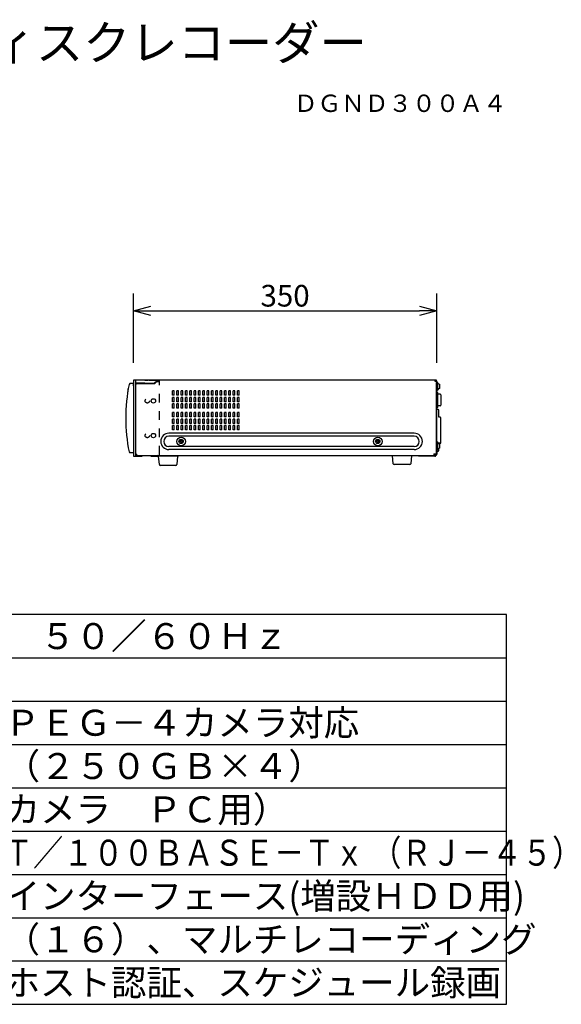
# Model space of a CAD drawing. Extents: x -58 to 73, y -59 to 55.
# Drawn here: x 10 to 73, y -59 to 55 of the extents above; entities that cross this region are included whole.
import ezdxf
from ezdxf.enums import TextEntityAlignment as Align

# ---------------------------------------------------------------- set-up
doc = ezdxf.new("R2010")
doc.units = 0
doc.header["$MEASUREMENT"] = 0
doc.linetypes.add('Phantom', pattern=[45, 40, -1, 1, -1, 1, -1])
doc.linetypes.add('S10', pattern=[4, 1, -1, 1, -1])
doc.layers.get('0').update_dxf_attribs({"linetype": 'CONTINUOUS'})
doc.layers.get('DEFPOINTS').update_dxf_attribs({"linetype": 'CONTINUOUS'})
for name, color, linetype in [('GAIKEI', 7, 'CONTINUOUS'), ('MOJI1', 2, 'CONTINUOUS'), ('SUNPO', 3, 'CONTINUOUS'), ('TOUROKU', 1, 'CONTINUOUS'), ('WAKU', 4, 'CONTINUOUS')]:
    doc.layers.add(name, color=color, linetype=linetype)
doc.styles.get("Standard").update_dxf_attribs({"font": 'MONOTXT.shx', "bigfont": 'BIGFONT.shx'})
doc.dimstyles.get("Standard").update_dxf_attribs({"dimscale": 0, "dimtxt": 3, "dimasz": 2, "dimexe": 2, "dimexo": 2, "dimgap": 0.09, "dimtad": 3, "dimdec": 4, "dimzin": 0, "dimdsep": 46, "dimtxsty": 'STANDARD', "dimblk1": 'OPEN30', "dimblk2": 'OPEN30', "dimsah": 1, "dimcen": 0, "dimadec": 0, "dimazin": 0, "dimtfac": 1, "dimtdec": 4, "dimtofl": 0, "dimtmove": 2, "dimatfit": 3, "dimldrblk": 'OPEN30', "dimfxl": 1, "dimtolj": 1, "dimtzin": 0, "dimarcsym": 0})

# ---------------------------------------------------------------- blocks, each defined once
blk = doc.blocks.new('_OPEN30')
at = {"color": 0, "linetype": 'ByBlock'}
for p, q in [((-1, 0.268), (0, 0)), ((0, 0), (-1, -0.268)), ((0, 0), (-1, 0))]:
    blk.add_line(p, q, dxfattribs=at)
blk = doc.blocks.new('*D4')
at = {"layer": 'DEFPOINTS', "color": 0}
for p in [(58.45, 21.37), (23.45, 13.37), (58.45, 13.37)]:
    blk.add_point(p, dxfattribs=at)
at = {"layer": 'SUNPO', "color": 0, "lineweight": -2}
for p, q in [((23.45, 15.37), (23.45, 23.37)), ((58.45, 15.37), (58.45, 23.37)), ((25.45, 21.37), (56.45, 21.37))]:
    blk.add_line(p, q, dxfattribs=at)
at = {"layer": 'SUNPO', "color": 0, "lineweight": -2, "xscale": 2, "yscale": 2, "zscale": 2, "rotation": 180}
blk.add_blockref('_OPEN30', (23.45, 21.37), dxfattribs=at)
at = {"layer": 'SUNPO', "color": 0, "lineweight": -2, "xscale": 2, "yscale": 2, "zscale": 2}
blk.add_blockref('_OPEN30', (58.45, 21.37), dxfattribs=at)
at = {"layer": 'SUNPO', "color": 0, "insert": (40.95, 23.12), "char_height": 2.5, "attachment_point": 5}
blk.add_mtext('\\A1;350', dxfattribs=at)

msp = doc.modelspace()

# ---------------------------------------------------------------- linework, layer by layer
at = {"layer": 'GAIKEI', "linetype": 'Continuous'}
for p, q in [((23.03339, 12.97082), (22.94786, 12.88529)), ((23.44786, 12.98529), (23.03339, 12.97082)), ((23.54786, 13.38529), (23.44786, 13.28529)), ((23.44786, 12.73429), (23.44786, 13.08529)), ((23.44786, 12.98529), (23.44786, 12.64529)), ((23.44786, 12.64529), (23.44786, 4.98529)), ((24.74786, 13.38529), (23.54786, 13.38529)), ((24.74786, 13.38529), (23.54786, 13.38529)), ((26.09786, 13.38529), (23.56031, 13.38529)), ((23.69786, 12.98529), (23.69786, 4.58529)), ((23.71786, 4.91529), (23.71786, 12.86529)), ((24.74786, 13.01529), (23.72786, 13.01529)), ((25.89787, 12.96529), (23.81786, 12.96529)), ((24.74786, 12.96529), (23.81786, 12.96529)), ((24.74786, 13.38529), (25.14787, 13.38529)), ((24.74786, 13.01529), (25.87786, 13.01529)), ((25.67786, 12.96529), (24.74786, 12.96529)), ((25.24786, 13.38529), (25.14787, 13.38529)), ((25.24786, 13.38529), (26.03368, 13.38529)), ((26.09786, 13.23529), (25.87786, 13.01529)), ((25.89787, 12.96529), (26.29787, 13.38529)), ((26.09786, 13.23529), (26.09786, 13.38529)), ((26.09786, 13.38529), (26.09786, 13.38529)), ((58.36786, 13.38529), (26.09786, 13.38529)), ((26.15501, 13.23529), (26.34786, 13.23529)), ((26.26549, 13.23529), (26.33215, 13.30529)), ((26.33215, 13.30529), (26.44786, 13.30529)), ((26.44786, 13.33529), (26.44786, 13.38529)), ((58.44786, 13.30529), (58.44786, 4.86516)), ((58.44786, 13.18529), (58.44786, 13.30529)), ((58.44786, 4.86516), (58.44786, 13.11529)), ((22.85075, 12.36029), (22.79786, 12.36029)), ((22.79786, 12.36029), (22.79786, 12.03532)), ((22.94786, 5.08529), (23.03339, 4.99977)), ((23.44786, 4.98529), (23.03339, 4.99977)), ((23.44786, 4.68529), (23.54786, 4.58529)), ((23.54786, 4.58529), (23.69786, 4.58529)), ((23.81786, 4.81529), (23.81786, 4.68529)), ((23.81786, 4.81529), (23.81786, 4.81529)), ((23.81786, 4.81529), (23.81786, 4.81529)), ((23.81786, 4.76529), (23.81786, 4.68529)), ((23.81786, 4.68529), (58.23786, 4.68532)), ((26.29786, 4.58529), (26.19786, 4.68529)), ((26.43924, 3.62581), (26.34786, 4.58529)), ((28.54786, 4.58529), (28.45648, 3.62581)), ((28.69786, 4.68529), (28.59786, 4.58529)), ((53.43924, 3.72581), (53.34786, 4.68529)), ((55.54786, 4.68529), (55.45648, 3.72581)), ((58.11786, 4.86516), (58.36786, 4.86516)), ((58.11786, 4.86516), (58.11786, 4.68529)), ((58.23786, 4.68532), (58.14016, 4.68532)), ((58.23786, 4.86516), (58.23786, 4.80532)), ((58.23786, 4.80532), (58.23786, 4.68532)), ((58.44786, 4.86516), (58.36786, 4.86516)), ((28.35694, 3.53529), (26.53879, 3.53529)), ((55.35693, 3.63529), (53.53879, 3.63529))]:
    msp.add_line(p, q, dxfattribs=at)
at = {"layer": 'GAIKEI', "color": 1, "linetype": 'S10'}
for p, q in [((23.54786, 13.38529), (23.44786, 13.38529)), ((23.44786, 13.38529), (23.44786, 4.58529)), ((23.67786, 13.38529), (23.67786, 4.58529)), ((26.44786, 4.78529), (26.44786, 13.18529)), ((23.44786, 4.58529), (26.24786, 4.58529))]:
    msp.add_line(p, q, dxfattribs=at)
at = {"layer": 'GAIKEI', "color": 1, "linetype": 'Continuous'}
for p, q in [((58.26786, 13.20529), (58.26786, 13.38529)), ((58.36786, 13.30529), (58.26786, 13.30529)), ((58.44786, 13.20529), (58.26786, 13.20529)), ((58.36786, 13.20529), (58.36786, 13.30529)), ((58.44786, 12.6898), (58.46241, 12.68852)), ((58.46241, 12.08208), (58.46241, 12.68852)), ((58.55703, 13.10989), (58.57547, 13.00529)), ((58.57547, 13.00529), (58.75786, 12.90529)), ((58.57547, 12.30529), (58.57547, 13.00529)), ((58.75786, 12.90529), (58.75786, 12.65529)), ((58.75786, 12.65529), (58.75786, 12.40529)), ((28.16786, 12.13529), (27.94786, 12.13529)), ((27.94786, 11.63529), (27.94786, 12.13529)), ((28.16786, 11.63529), (27.94786, 11.63529)), ((28.16786, 11.38529), (27.94786, 11.38529)), ((27.94786, 10.88529), (27.94786, 11.38529)), ((28.16786, 11.63529), (28.16786, 12.13529)), ((28.16786, 10.88529), (28.16786, 11.38529)), ((28.44786, 11.63529), (28.44786, 12.13529)), ((28.66786, 12.13529), (28.44786, 12.13529)), ((28.66786, 11.63529), (28.44786, 11.63529)), ((28.44786, 10.88529), (28.44786, 11.38529)), ((28.66786, 11.38529), (28.44786, 11.38529)), ((28.66786, 11.63529), (28.66786, 12.13529)), ((28.66786, 10.88529), (28.66786, 11.38529)), ((29.16786, 12.13529), (28.94786, 12.13529)), ((28.94786, 11.63529), (28.94786, 12.13529)), ((29.16786, 11.63529), (28.94786, 11.63529)), ((29.16786, 11.38529), (28.94786, 11.38529)), ((28.94786, 10.88529), (28.94786, 11.38529)), ((29.16786, 11.63529), (29.16786, 12.13529)), ((29.16786, 10.88529), (29.16786, 11.38529)), ((29.44786, 11.63529), (29.44786, 12.13529)), ((29.66786, 12.13529), (29.44786, 12.13529)), ((29.66786, 11.63529), (29.44786, 11.63529)), ((29.44786, 10.88529), (29.44786, 11.38529)), ((29.66786, 11.38529), (29.44786, 11.38529)), ((29.66786, 11.63529), (29.66786, 12.13529)), ((29.66786, 10.88529), (29.66786, 11.38529)), ((30.16786, 12.13529), (29.94786, 12.13529)), ((29.94786, 11.63529), (29.94786, 12.13529)), ((30.16786, 11.63529), (29.94786, 11.63529)), ((30.16786, 11.38529), (29.94786, 11.38529)), ((29.94786, 10.88529), (29.94786, 11.38529)), ((30.16786, 11.63529), (30.16786, 12.13529)), ((30.16786, 10.88529), (30.16786, 11.38529)), ((30.44786, 11.63529), (30.44786, 12.13529)), ((30.66786, 12.13529), (30.44786, 12.13529)), ((30.66786, 11.63529), (30.44786, 11.63529)), ((30.44786, 10.88529), (30.44786, 11.38529)), ((30.66786, 11.38529), (30.44786, 11.38529)), ((30.66786, 11.63529), (30.66786, 12.13529)), ((30.66786, 10.88529), (30.66786, 11.38529)), ((31.16786, 12.13529), (30.94786, 12.13529)), ((30.94786, 11.63529), (30.94786, 12.13529)), ((31.16786, 11.63529), (30.94786, 11.63529)), ((31.16786, 11.38529), (30.94786, 11.38529)), ((30.94786, 10.88529), (30.94786, 11.38529)), ((31.16786, 11.63529), (31.16786, 12.13529)), ((31.16786, 10.88529), (31.16786, 11.38529)), ((31.44786, 11.63529), (31.44786, 12.13529)), ((31.66786, 12.13529), (31.44786, 12.13529)), ((31.66786, 11.63529), (31.44786, 11.63529)), ((31.44786, 10.88529), (31.44786, 11.38529)), ((31.66786, 11.38529), (31.44786, 11.38529)), ((31.66786, 11.63529), (31.66786, 12.13529)), ((31.66786, 10.88529), (31.66786, 11.38529)), ((31.94786, 11.63529), (31.94786, 12.13529)), ((32.16786, 12.13529), (31.94786, 12.13529)), ((32.16786, 11.63529), (31.94786, 11.63529)), ((31.94786, 10.88529), (31.94786, 11.38529)), ((32.16786, 11.38529), (31.94786, 11.38529)), ((32.16786, 11.63529), (32.16786, 12.13529)), ((32.16786, 10.88529), (32.16786, 11.38529)), ((32.44786, 11.63529), (32.44786, 12.13529)), ((32.66786, 12.13529), (32.44786, 12.13529)), ((32.66786, 11.63529), (32.44786, 11.63529)), ((32.44786, 10.88529), (32.44786, 11.38529)), ((32.66786, 11.38529), (32.44786, 11.38529)), ((32.66786, 11.63529), (32.66786, 12.13529)), ((32.66786, 10.88529), (32.66786, 11.38529)), ((32.94786, 11.63529), (32.94786, 12.13529)), ((33.16786, 12.13529), (32.94786, 12.13529)), ((33.16786, 11.63529), (32.94786, 11.63529)), ((32.94786, 10.88529), (32.94786, 11.38529)), ((33.16786, 11.38529), (32.94786, 11.38529)), ((33.16786, 11.63529), (33.16786, 12.13529)), ((33.16786, 10.88529), (33.16786, 11.38529)), ((33.44786, 11.63529), (33.44786, 12.13529)), ((33.66786, 12.13529), (33.44786, 12.13529)), ((33.66786, 11.63529), (33.44786, 11.63529)), ((33.44786, 10.88529), (33.44786, 11.38529)), ((33.66786, 11.38529), (33.44786, 11.38529)), ((33.66786, 11.63529), (33.66786, 12.13529)), ((33.66786, 10.88529), (33.66786, 11.38529)), ((33.94786, 11.63529), (33.94786, 12.13529)), ((34.16786, 12.13529), (33.94786, 12.13529)), ((34.16786, 11.63529), (33.94786, 11.63529)), ((33.94786, 10.88529), (33.94786, 11.38529)), ((34.16786, 11.38529), (33.94786, 11.38529)), ((34.16786, 11.63529), (34.16786, 12.13529)), ((34.16786, 10.88529), (34.16786, 11.38529)), ((34.44786, 11.63529), (34.44786, 12.13529)), ((34.66786, 12.13529), (34.44786, 12.13529)), ((34.66786, 11.63529), (34.44786, 11.63529)), ((34.44786, 10.88529), (34.44786, 11.38529)), ((34.66786, 11.38529), (34.44786, 11.38529)), ((34.66786, 11.63529), (34.66786, 12.13529)), ((34.66786, 10.88529), (34.66786, 11.38529)), ((34.94786, 11.63529), (34.94786, 12.13529)), ((35.16786, 12.13529), (34.94786, 12.13529)), ((35.16786, 11.63529), (34.94786, 11.63529)), ((34.94786, 10.88529), (34.94786, 11.38529)), ((35.16786, 11.38529), (34.94786, 11.38529)), ((35.16786, 11.63529), (35.16786, 12.13529)), ((35.16786, 10.88529), (35.16786, 11.38529)), ((35.44786, 11.63529), (35.44786, 12.13529)), ((35.66786, 12.13529), (35.44786, 12.13529)), ((35.66786, 11.63529), (35.44786, 11.63529)), ((35.44786, 10.88529), (35.44786, 11.38529)), ((35.66786, 11.38529), (35.44786, 11.38529)), ((35.66786, 11.63529), (35.66786, 12.13529)), ((35.66786, 10.88529), (35.66786, 11.38529)), ((58.44786, 12.08081), (58.46241, 12.08208)), ((58.44786, 11.98529), (58.49786, 11.98529)), ((58.54786, 11.93529), (58.49786, 11.98529)), ((58.54786, 11.93529), (58.54786, 10.23529)), ((58.84786, 11.76529), (58.54786, 11.76529)), ((58.57547, 12.30529), (58.55703, 12.20069)), ((58.75786, 12.40529), (58.57547, 12.30529)), ((58.94786, 11.66529), (58.94786, 10.50529)), ((28.16786, 10.88529), (27.94786, 10.88529)), ((28.16786, 10.63529), (27.94786, 10.63529)), ((27.94786, 10.13529), (27.94786, 10.63529)), ((28.16786, 10.13529), (28.16786, 10.63529)), ((28.66786, 10.88529), (28.44786, 10.88529)), ((28.44786, 10.13529), (28.44786, 10.63529)), ((28.66786, 10.63529), (28.44786, 10.63529)), ((28.66786, 10.13529), (28.66786, 10.63529)), ((29.16786, 10.88529), (28.94786, 10.88529)), ((29.16786, 10.63529), (28.94786, 10.63529)), ((28.94786, 10.13529), (28.94786, 10.63529)), ((29.16786, 10.13529), (29.16786, 10.63529)), ((29.66786, 10.88529), (29.44786, 10.88529)), ((29.44786, 10.13529), (29.44786, 10.63529)), ((29.66786, 10.63529), (29.44786, 10.63529)), ((29.66786, 10.13529), (29.66786, 10.63529)), ((30.16786, 10.88529), (29.94786, 10.88529)), ((30.16786, 10.63529), (29.94786, 10.63529)), ((29.94786, 10.13529), (29.94786, 10.63529)), ((30.16786, 10.13529), (30.16786, 10.63529)), ((30.66786, 10.88529), (30.44786, 10.88529)), ((30.44786, 10.13529), (30.44786, 10.63529)), ((30.66786, 10.63529), (30.44786, 10.63529)), ((30.66786, 10.13529), (30.66786, 10.63529)), ((31.16786, 10.88529), (30.94786, 10.88529)), ((31.16786, 10.63529), (30.94786, 10.63529)), ((30.94786, 10.13529), (30.94786, 10.63529)), ((31.16786, 10.13529), (31.16786, 10.63529)), ((31.66786, 10.88529), (31.44786, 10.88529)), ((31.44786, 10.13529), (31.44786, 10.63529)), ((31.66786, 10.63529), (31.44786, 10.63529)), ((31.66786, 10.13529), (31.66786, 10.63529)), ((32.16786, 10.88529), (31.94786, 10.88529)), ((31.94786, 10.13529), (31.94786, 10.63529)), ((32.16786, 10.63529), (31.94786, 10.63529)), ((32.16786, 10.13529), (32.16786, 10.63529)), ((32.66786, 10.88529), (32.44786, 10.88529)), ((32.44786, 10.13529), (32.44786, 10.63529)), ((32.66786, 10.63529), (32.44786, 10.63529)), ((32.66786, 10.13529), (32.66786, 10.63529)), ((33.16786, 10.88529), (32.94786, 10.88529)), ((32.94786, 10.13529), (32.94786, 10.63529)), ((33.16786, 10.63529), (32.94786, 10.63529)), ((33.16786, 10.13529), (33.16786, 10.63529)), ((33.66786, 10.88529), (33.44786, 10.88529)), ((33.44786, 10.13529), (33.44786, 10.63529)), ((33.66786, 10.63529), (33.44786, 10.63529)), ((33.66786, 10.13529), (33.66786, 10.63529)), ((34.16786, 10.88529), (33.94786, 10.88529)), ((33.94786, 10.13529), (33.94786, 10.63529)), ((34.16786, 10.63529), (33.94786, 10.63529)), ((34.16786, 10.13529), (34.16786, 10.63529)), ((34.66786, 10.88529), (34.44786, 10.88529)), ((34.44786, 10.13529), (34.44786, 10.63529)), ((34.66786, 10.63529), (34.44786, 10.63529)), ((34.66786, 10.13529), (34.66786, 10.63529)), ((35.16786, 10.88529), (34.94786, 10.88529)), ((34.94786, 10.13529), (34.94786, 10.63529)), ((35.16786, 10.63529), (34.94786, 10.63529)), ((35.16786, 10.13529), (35.16786, 10.63529)), ((35.66786, 10.88529), (35.44786, 10.88529)), ((35.44786, 10.13529), (35.44786, 10.63529)), ((35.66786, 10.63529), (35.44786, 10.63529)), ((35.66786, 10.13529), (35.66786, 10.63529)), ((58.49786, 10.18529), (58.54786, 10.23529)), ((58.84786, 10.40529), (58.54786, 10.40529)), ((28.16786, 10.13529), (27.94786, 10.13529)), ((28.16786, 9.63529), (27.94786, 9.63529)), ((27.94786, 9.13529), (27.94786, 9.63529)), ((28.16786, 9.13529), (27.94786, 9.13529)), ((28.16786, 9.13529), (28.16786, 9.63529)), ((28.66786, 10.13529), (28.44786, 10.13529)), ((28.44786, 9.13529), (28.44786, 9.63529)), ((28.66786, 9.63529), (28.44786, 9.63529)), ((28.66786, 9.13529), (28.44786, 9.13529)), ((28.66786, 9.13529), (28.66786, 9.63529)), ((29.16786, 10.13529), (28.94786, 10.13529)), ((29.16786, 9.63529), (28.94786, 9.63529)), ((28.94786, 9.13529), (28.94786, 9.63529)), ((29.16786, 9.13529), (28.94786, 9.13529)), ((29.16786, 9.13529), (29.16786, 9.63529)), ((29.66786, 10.13529), (29.44786, 10.13529)), ((29.44786, 9.13529), (29.44786, 9.63529)), ((29.66786, 9.63529), (29.44786, 9.63529)), ((29.66786, 9.13529), (29.44786, 9.13529)), ((29.66786, 9.13529), (29.66786, 9.63529)), ((30.16786, 10.13529), (29.94786, 10.13529)), ((30.16786, 9.63529), (29.94786, 9.63529)), ((29.94786, 9.13529), (29.94786, 9.63529)), ((30.16786, 9.13529), (29.94786, 9.13529)), ((30.16786, 9.13529), (30.16786, 9.63529)), ((30.66786, 10.13529), (30.44786, 10.13529)), ((30.44786, 9.13529), (30.44786, 9.63529)), ((30.66786, 9.63529), (30.44786, 9.63529)), ((30.66786, 9.13529), (30.44786, 9.13529)), ((30.66786, 9.13529), (30.66786, 9.63529)), ((31.16786, 10.13529), (30.94786, 10.13529)), ((31.16786, 9.63529), (30.94786, 9.63529)), ((30.94786, 9.13529), (30.94786, 9.63529)), ((31.16786, 9.13529), (30.94786, 9.13529)), ((31.16786, 9.13529), (31.16786, 9.63529)), ((31.66786, 10.13529), (31.44786, 10.13529)), ((31.44786, 9.13529), (31.44786, 9.63529)), ((31.66786, 9.63529), (31.44786, 9.63529)), ((31.66786, 9.13529), (31.44786, 9.13529)), ((31.66786, 9.13529), (31.66786, 9.63529)), ((32.16786, 10.13529), (31.94786, 10.13529)), ((31.94786, 9.13529), (31.94786, 9.63529)), ((32.16786, 9.63529), (31.94786, 9.63529)), ((32.16786, 9.13529), (31.94786, 9.13529)), ((32.16786, 9.13529), (32.16786, 9.63529)), ((32.66786, 10.13529), (32.44786, 10.13529)), ((32.44786, 9.13529), (32.44786, 9.63529)), ((32.66786, 9.63529), (32.44786, 9.63529)), ((32.66786, 9.13529), (32.44786, 9.13529)), ((32.66786, 9.13529), (32.66786, 9.63529)), ((33.16786, 10.13529), (32.94786, 10.13529)), ((32.94786, 9.13529), (32.94786, 9.63529)), ((33.16786, 9.63529), (32.94786, 9.63529)), ((33.16786, 9.13529), (32.94786, 9.13529)), ((33.16786, 9.13529), (33.16786, 9.63529)), ((33.66786, 10.13529), (33.44786, 10.13529)), ((33.44786, 9.13529), (33.44786, 9.63529)), ((33.66786, 9.63529), (33.44786, 9.63529)), ((33.66786, 9.13529), (33.44786, 9.13529)), ((33.66786, 9.13529), (33.66786, 9.63529)), ((34.16786, 10.13529), (33.94786, 10.13529)), ((33.94786, 9.13529), (33.94786, 9.63529)), ((34.16786, 9.63529), (33.94786, 9.63529)), ((34.16786, 9.13529), (33.94786, 9.13529)), ((34.16786, 9.13529), (34.16786, 9.63529)), ((34.66786, 10.13529), (34.44786, 10.13529)), ((34.44786, 9.13529), (34.44786, 9.63529)), ((34.66786, 9.63529), (34.44786, 9.63529)), ((34.66786, 9.13529), (34.44786, 9.13529)), ((34.66786, 9.13529), (34.66786, 9.63529)), ((35.16786, 10.13529), (34.94786, 10.13529)), ((34.94786, 9.13529), (34.94786, 9.63529)), ((35.16786, 9.63529), (34.94786, 9.63529)), ((35.16786, 9.13529), (34.94786, 9.13529)), ((35.16786, 9.13529), (35.16786, 9.63529)), ((35.66786, 10.13529), (35.44786, 10.13529)), ((35.44786, 9.13529), (35.44786, 9.63529)), ((35.66786, 9.63529), (35.44786, 9.63529)), ((35.66786, 9.13529), (35.44786, 9.13529)), ((35.66786, 9.13529), (35.66786, 9.63529)), ((58.49786, 10.18529), (58.44786, 10.18529)), ((58.61786, 9.98529), (58.44786, 9.98529)), ((58.71786, 9.08529), (58.71786, 9.88529)), ((28.16786, 8.88529), (27.94786, 8.88529)), ((27.94786, 8.38529), (27.94786, 8.88529)), ((28.16786, 8.38529), (27.94786, 8.38529)), ((28.16786, 8.13529), (27.94786, 8.13529)), ((27.94786, 7.63529), (27.94786, 8.13529)), ((28.16786, 8.38529), (28.16786, 8.88529)), ((28.16786, 7.63529), (28.16786, 8.13529)), ((28.44786, 8.38529), (28.44786, 8.88529)), ((28.66786, 8.88529), (28.44786, 8.88529)), ((28.66786, 8.38529), (28.44786, 8.38529)), ((28.44786, 7.63529), (28.44786, 8.13529)), ((28.66786, 8.13529), (28.44786, 8.13529)), ((28.66786, 8.38529), (28.66786, 8.88529)), ((28.66786, 7.63529), (28.66786, 8.13529)), ((29.16786, 8.88529), (28.94786, 8.88529)), ((28.94786, 8.38529), (28.94786, 8.88529)), ((29.16786, 8.38529), (28.94786, 8.38529)), ((29.16786, 8.13529), (28.94786, 8.13529)), ((28.94786, 7.63529), (28.94786, 8.13529)), ((29.16786, 8.38529), (29.16786, 8.88529)), ((29.16786, 7.63529), (29.16786, 8.13529)), ((29.44786, 8.38529), (29.44786, 8.88529)), ((29.66786, 8.88529), (29.44786, 8.88529)), ((29.66786, 8.38529), (29.44786, 8.38529)), ((29.44786, 7.63529), (29.44786, 8.13529)), ((29.66786, 8.13529), (29.44786, 8.13529)), ((29.66786, 8.38529), (29.66786, 8.88529)), ((29.66786, 7.63529), (29.66786, 8.13529)), ((30.16786, 8.88529), (29.94786, 8.88529)), ((29.94786, 8.38529), (29.94786, 8.88529)), ((30.16786, 8.38529), (29.94786, 8.38529)), ((30.16786, 8.13529), (29.94786, 8.13529)), ((29.94786, 7.63529), (29.94786, 8.13529)), ((30.16786, 8.38529), (30.16786, 8.88529)), ((30.16786, 7.63529), (30.16786, 8.13529)), ((30.44786, 8.38529), (30.44786, 8.88529)), ((30.66786, 8.88529), (30.44786, 8.88529)), ((30.66786, 8.38529), (30.44786, 8.38529)), ((30.44786, 7.63529), (30.44786, 8.13529)), ((30.66786, 8.13529), (30.44786, 8.13529)), ((30.66786, 8.38529), (30.66786, 8.88529)), ((30.66786, 7.63529), (30.66786, 8.13529)), ((31.16786, 8.88529), (30.94786, 8.88529)), ((30.94786, 8.38529), (30.94786, 8.88529)), ((31.16786, 8.38529), (30.94786, 8.38529)), ((31.16786, 8.13529), (30.94786, 8.13529)), ((30.94786, 7.63529), (30.94786, 8.13529)), ((31.16786, 8.38529), (31.16786, 8.88529)), ((31.16786, 7.63529), (31.16786, 8.13529)), ((31.44786, 8.38529), (31.44786, 8.88529)), ((31.66786, 8.88529), (31.44786, 8.88529)), ((31.66786, 8.38529), (31.44786, 8.38529)), ((31.44786, 7.63529), (31.44786, 8.13529)), ((31.66786, 8.13529), (31.44786, 8.13529)), ((31.66786, 8.38529), (31.66786, 8.88529)), ((31.66786, 7.63529), (31.66786, 8.13529)), ((31.94786, 8.38529), (31.94786, 8.88529)), ((32.16786, 8.88529), (31.94786, 8.88529)), ((32.16786, 8.38529), (31.94786, 8.38529)), ((31.94786, 7.63529), (31.94786, 8.13529)), ((32.16786, 8.13529), (31.94786, 8.13529)), ((32.16786, 8.38529), (32.16786, 8.88529)), ((32.16786, 7.63529), (32.16786, 8.13529)), ((32.44786, 8.38529), (32.44786, 8.88529)), ((32.66786, 8.88529), (32.44786, 8.88529)), ((32.66786, 8.38529), (32.44786, 8.38529)), ((32.44786, 7.63529), (32.44786, 8.13529)), ((32.66786, 8.13529), (32.44786, 8.13529)), ((32.66786, 8.38529), (32.66786, 8.88529)), ((32.66786, 7.63529), (32.66786, 8.13529)), ((32.94786, 8.38529), (32.94786, 8.88529)), ((33.16786, 8.88529), (32.94786, 8.88529)), ((33.16786, 8.38529), (32.94786, 8.38529)), ((32.94786, 7.63529), (32.94786, 8.13529)), ((33.16786, 8.13529), (32.94786, 8.13529)), ((33.16786, 8.38529), (33.16786, 8.88529)), ((33.16786, 7.63529), (33.16786, 8.13529)), ((33.44786, 8.38529), (33.44786, 8.88529)), ((33.66786, 8.88529), (33.44786, 8.88529)), ((33.66786, 8.38529), (33.44786, 8.38529)), ((33.44786, 7.63529), (33.44786, 8.13529)), ((33.66786, 8.13529), (33.44786, 8.13529)), ((33.66786, 8.38529), (33.66786, 8.88529)), ((33.66786, 7.63529), (33.66786, 8.13529)), ((33.94786, 8.38529), (33.94786, 8.88529)), ((34.16786, 8.88529), (33.94786, 8.88529)), ((34.16786, 8.38529), (33.94786, 8.38529)), ((33.94786, 7.63529), (33.94786, 8.13529)), ((34.16786, 8.13529), (33.94786, 8.13529)), ((34.16786, 8.38529), (34.16786, 8.88529)), ((34.16786, 7.63529), (34.16786, 8.13529)), ((34.44786, 8.38529), (34.44786, 8.88529)), ((34.66786, 8.88529), (34.44786, 8.88529)), ((34.66786, 8.38529), (34.44786, 8.38529)), ((34.44786, 7.63529), (34.44786, 8.13529)), ((34.66786, 8.13529), (34.44786, 8.13529)), ((34.66786, 8.38529), (34.66786, 8.88529)), ((34.66786, 7.63529), (34.66786, 8.13529)), ((34.94786, 8.38529), (34.94786, 8.88529)), ((35.16786, 8.88529), (34.94786, 8.88529)), ((35.16786, 8.38529), (34.94786, 8.38529)), ((34.94786, 7.63529), (34.94786, 8.13529)), ((35.16786, 8.13529), (34.94786, 8.13529)), ((35.16786, 8.38529), (35.16786, 8.88529)), ((35.16786, 7.63529), (35.16786, 8.13529)), ((35.44786, 8.38529), (35.44786, 8.88529)), ((35.66786, 8.88529), (35.44786, 8.88529)), ((35.66786, 8.38529), (35.44786, 8.38529)), ((35.44786, 7.63529), (35.44786, 8.13529)), ((35.66786, 8.13529), (35.44786, 8.13529)), ((35.66786, 8.38529), (35.66786, 8.88529)), ((35.66786, 7.63529), (35.66786, 8.13529)), ((58.84786, 9.08529), (58.71786, 9.08529)), ((58.94786, 6.18529), (58.94786, 8.98529)), ((55.84786, 7.25529), (27.54786, 7.25529)), ((55.84786, 6.90529), (27.54786, 6.90529)), ((28.16786, 7.63529), (27.94786, 7.63529)), ((28.66786, 7.63529), (28.44786, 7.63529)), ((29.16786, 7.63529), (28.94786, 7.63529)), ((29.66786, 7.63529), (29.44786, 7.63529)), ((30.16786, 7.63529), (29.94786, 7.63529)), ((30.66786, 7.63529), (30.44786, 7.63529)), ((31.16786, 7.63529), (30.94786, 7.63529)), ((31.66786, 7.63529), (31.44786, 7.63529)), ((32.16786, 7.63529), (31.94786, 7.63529)), ((32.66786, 7.63529), (32.44786, 7.63529)), ((33.16786, 7.63529), (32.94786, 7.63529)), ((33.66786, 7.63529), (33.44786, 7.63529)), ((34.16786, 7.63529), (33.94786, 7.63529)), ((34.66786, 7.63529), (34.44786, 7.63529)), ((35.16786, 7.63529), (34.94786, 7.63529)), ((35.66786, 7.63529), (35.44786, 7.63529)), ((55.84786, 5.70529), (27.54786, 5.70529)), ((28.87786, 6.34029), (28.75286, 6.34029)), ((28.75286, 6.34029), (28.75286, 6.27029)), ((28.87786, 6.27029), (28.75286, 6.27029)), ((28.98286, 6.50029), (28.91286, 6.50029)), ((28.91286, 6.50029), (28.91286, 6.37529)), ((28.91286, 6.23529), (28.91286, 6.11029)), ((28.98286, 6.11029), (28.91286, 6.11029)), ((28.98286, 6.50029), (28.98286, 6.37529)), ((28.98286, 6.23529), (28.98286, 6.11029)), ((29.14286, 6.34029), (29.01786, 6.34029)), ((29.14286, 6.27029), (29.01786, 6.27029)), ((29.14286, 6.34029), (29.14286, 6.27029)), ((51.57786, 6.34029), (51.45286, 6.34029)), ((51.45286, 6.34029), (51.45286, 6.27029)), ((51.57786, 6.27029), (51.45286, 6.27029)), ((51.68286, 6.50029), (51.61286, 6.50029)), ((51.61286, 6.50029), (51.61286, 6.37529)), ((51.61286, 6.23529), (51.61286, 6.11029)), ((51.68286, 6.11029), (51.61286, 6.11029)), ((51.68286, 6.50029), (51.68286, 6.37529)), ((51.68286, 6.23529), (51.68286, 6.11029)), ((51.84286, 6.34029), (51.71786, 6.34029)), ((51.84286, 6.27029), (51.71786, 6.27029)), ((51.84286, 6.34029), (51.84286, 6.27029)), ((58.55703, 6.23989), (58.57547, 6.13529)), ((58.57547, 5.43529), (58.57547, 6.13529)), ((58.57547, 6.13529), (58.75786, 6.03529)), ((58.71786, 6.05722), (58.71786, 6.08529)), ((58.84786, 6.08529), (58.71786, 6.08529)), ((58.75786, 6.03529), (58.75786, 5.78529)), ((58.75786, 5.78529), (58.75786, 5.53529)), ((28.59786, 4.58529), (26.29786, 4.58529)), ((55.84786, 5.35529), (27.54786, 5.35529)), ((56.34786, 4.68532), (56.34786, 4.58532)), ((58.23786, 4.58532), (56.34786, 4.58532)), ((58.33786, 4.80532), (58.23786, 4.80532)), ((58.33786, 4.86516), (58.33786, 4.80532)), ((58.33786, 4.80532), (58.33786, 4.68532)), ((58.38786, 4.78529), (58.33786, 4.78529)), ((58.38786, 4.68532), (58.33786, 4.68532)), ((58.38786, 4.78529), (58.38786, 4.68532)), ((58.38786, 4.77555), (58.46241, 4.78208)), ((58.46241, 4.78208), (58.46241, 5.30298)), ((58.512, 5.18529), (58.61786, 5.18529)), ((58.57547, 5.43529), (58.55703, 5.33069)), ((58.75786, 5.53529), (58.57547, 5.43529)), ((58.71786, 5.28529), (58.71786, 5.51336))]:
    msp.add_line(p, q, dxfattribs=at)
at = {"layer": 'GAIKEI', "color": 1, "linetype": 'S10'}
for centre in [(25.04786, 10.98529), (25.04786, 6.98529)]:
    msp.add_circle(centre, 0.25, dxfattribs=at)
at = {"layer": 'GAIKEI', "color": 1, "linetype": 'Continuous'}
for centre, radius in [((25.74786, 10.98529), 0.25), ((25.74786, 6.98529), 0.25), ((28.94786, 6.30529), 0.5), ((28.94786, 6.30529), 0.25), ((51.64786, 6.30529), 0.5), ((51.64786, 6.30529), 0.25)]:
    msp.add_circle(centre, radius, dxfattribs=at)
at = {"layer": 'GAIKEI', "linetype": 'Continuous'}
for centre, radius, start, end in [((42.56393, 8.98529), 20, 168.7552764, 180.0000002), ((23.72786, 12.98529), 0.03, 90, 180), ((23.81786, 12.86529), 0.1, 90, 180), ((26.34786, 13.33529), 0.1, 270, 0), ((58.36786, 13.30529), 0.08, 0, 90), ((58.36786, 13.30529), 0.08, 0.0000028, 90.000005), ((42.56393, 8.98529), 20, 180.0000002, 191.2447236), ((23.81786, 4.91529), 0.1, 180, 270), ((26.53879, 3.63529), 0.1, 185.440332, 270), ((28.35694, 3.63529), 0.1, 270, 354.559668), ((53.53879, 3.73529), 0.1, 185.440332, 270), ((55.35693, 3.73529), 0.1, 270, 354.559668)]:
    msp.add_arc(centre, radius, start, end, dxfattribs=at)
at = {"layer": 'GAIKEI', "color": 1, "linetype": 'Phantom'}
for centre, start, end in [((26.24786, 13.18529), 0, 90), ((26.24786, 4.78529), 270, 0)]:
    msp.add_arc(centre, 0.2, start, end, dxfattribs=at)
at = {"layer": 'GAIKEI', "color": 1, "linetype": 'Continuous'}
for centre, radius, start, end in [((58.50286, 13.10034), 0.055, 100, 180), ((57.661, 12.3853), 0.85685, 339.2754553, 20.7245447), ((58.50286, 13.10034), 0.055, 10, 100), ((58.50286, 12.21025), 0.055, 253.275432, 350), ((58.50286, 12.21025), 0.055, 253.275432, 260), ((58.84786, 11.66529), 0.1, 0, 90), ((58.84786, 10.50529), 0.1, 270, 0), ((58.61786, 9.88529), 0.1, 0, 90), ((58.84786, 8.98529), 0.1, 0, 90), ((27.54786, 6.30529), 0.95, 90, 270), ((27.54786, 6.30529), 0.6, 90, 270), ((55.84786, 6.30529), 0.95, 270, 90), ((55.84786, 6.30529), 0.6, 270, 90), ((28.87786, 6.37529), 0.035, 270, 0), ((28.87786, 6.23529), 0.035, 0, 90), ((29.01786, 6.37529), 0.035, 180, 270), ((29.01786, 6.23529), 0.035, 90, 180), ((51.57786, 6.37529), 0.035, 270, 0), ((51.57786, 6.23529), 0.035, 0, 90), ((51.71786, 6.37529), 0.035, 180, 270), ((51.71786, 6.23529), 0.035, 90, 180), ((58.50286, 6.23034), 0.055, 100, 180), ((58.50286, 6.23034), 0.055, 10, 100), ((58.84786, 6.18529), 0.1, 270, 0), ((58.23786, 4.68532), 0.1, 270, 0), ((58.50286, 5.34024), 0.055, 180, 260), ((57.661, 5.0853), 0.85685, 339.2754553, 13.5435312), ((58.50286, 5.34024), 0.055, 260, 350), ((58.61786, 5.28529), 0.1, 270, 0)]:
    msp.add_arc(centre, radius, start, end, dxfattribs=at)
at = {"layer": 'WAKU', "color": 4}
for p, q in [((66.52505, -13.66721), (-58.47495, -13.66721)), ((66.52505, -58.66721), (66.52505, -13.66721)), ((-58.47495, -58.66721), (66.52505, -58.66721))]:
    msp.add_line(p, q, dxfattribs=at)
at = {"layer": 'WAKU', "color": 1}
for p, q in [((-58.47495, -18.66721), (66.52505, -18.66721)), ((-58.47495, -23.66721), (66.52505, -23.66721)), ((-58.47495, -28.66721), (66.52505, -28.66721)), ((-58.47495, -33.66721), (66.52505, -33.66721)), ((-58.47495, -38.66721), (66.52505, -38.66721)), ((-58.47495, -43.66721), (66.52505, -43.66721)), ((-58.47495, -48.66721), (66.52505, -48.66721)), ((-58.47495, -53.66721), (66.52505, -53.66721))]:
    msp.add_line(p, q, dxfattribs=at)

# ---------------------------------------------------------------- texts
at = {"layer": 'MOJI1'}
for s, height, p in [('ネットワークディスクレコーダー', 4, (-31.47495, 50.33279)), ('ＡＣ１００Ｖ\u3000５０／６０Ｈｚ', 3, (-15.97495, -17.66721)), ('ＪＰＥＧ、ＭＰＥＧ－４カメラ対応', 3, (-15.97495, -27.66721)), ('１０００ＧＢ（２５０ＧＢ×４）', 3, (-15.97495, -32.66721)), ('ポート×２（カメラ\u3000ＰＣ用）', 3, (-15.97495, -37.66721)), ('高速シリアルインターフェース(増設ＨＤＤ用)', 3, (-15.97495, -47.66721)), ('アラーム入力（１６）、マルチレコーディング', 3, (-15.97495, -52.66721)), ('ユーザー及びホスト認証、スケジュール録画', 3, (-15.97495, -57.66721))]:
    msp.add_text(s, height=height, dxfattribs=at).set_placement(p)
at = {"layer": 'MOJI1', "width": 0.85}
msp.add_text('１０ＢＡＳＥ－Ｔ／１００ＢＡＳＥ－Ｔｘ （ＲＪ－４５）', height=3, dxfattribs=at).set_placement((-15.97495, -42.66721))
at = {"layer": 'TOUROKU'}
msp.add_text('ＤＧＮＤ３００Ａ４', height=2, dxfattribs=at).set_placement((66.525, 44.33279), align=Align.RIGHT)

# ---------------------------------------------------------------- dimensions: what is measured, and where the dimension line sits
at = {"layer": 'SUNPO'}
dim = msp.add_aligned_dim(p1=(23.44786, 13.37207), p2=(58.44786, 13.37207), distance=8, text='350', dimstyle='STANDARD', override={"dimscale": 1, "dimtxt": 2.5, "dimgap": 0.5, "dimtofl": 1}, dxfattribs=at)
dim.commit()
dim.dimension.update_dxf_attribs({"geometry": '*D4', "text_midpoint": (40.94786, 23.12207)})

doc.saveas('drawing.dxf')
